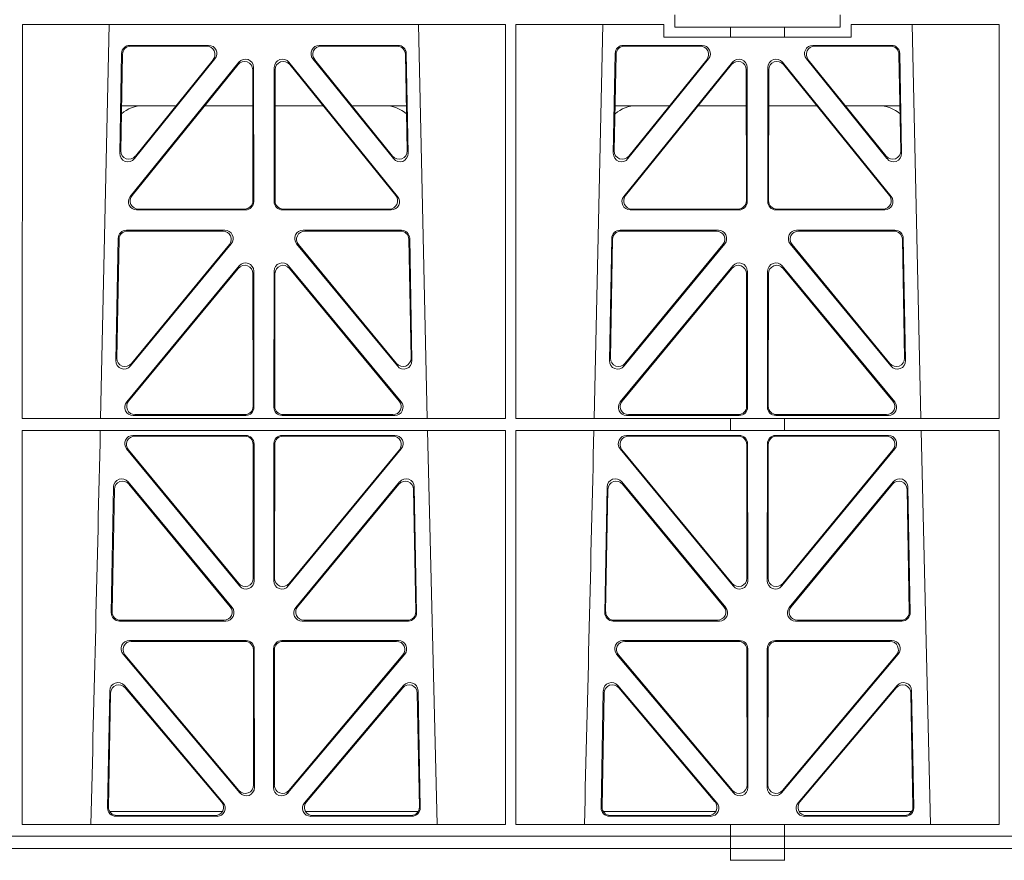
# Model space of a CAD drawing. Units: millimetres. Extents: x 619511 to 1062964, y 247464 to 266487.
# Drawn here: x 624963 to 625201, y 253226 to 253429 of the extents above; entities that cross this region are included whole.
import ezdxf

# ---------------------------------------------------------------- set-up
doc = ezdxf.new("R2010")
doc.units = ezdxf.units.MM
doc.header["$LTSCALE"] = 50
doc.layers.add('Hatching', color=8, linetype='Continuous')

# ---------------------------------------------------------------- blocks, each defined once
blk = doc.blocks.new('ewfwe')
at = {"color": 5, "linetype": 'Continuous', "lineweight": 0}
for p, q in [((576928.51, 142069.47), (576928.51, 142072.47)), ((576968.51, 142069.47), (576968.51, 142072.47)), ((576770.9, 142070.07), (576770.88, 141974.91)), ((576770.9, 142070.07), (576887.64, 142070.07)), ((576789.79, 141974.91), (576791.9, 142070.07)), ((576866.63, 142070.07), (576868.73, 141974.91)), ((576887.64, 142070.07), (576887.65, 141974.91)), ((576890.16, 142070.07), (576890.14, 141974.91)), ((576890.16, 142070.07), (576925.86, 142070.07)), ((576909.04, 141974.91), (576911.15, 142070.07)), ((576925.86, 142067.07), (576925.86, 142070.07)), ((576928.51, 142069.47), (576942.03, 142069.47)), ((576942.03, 142069.47), (576955.03, 142069.47)), ((576942.03, 142067.07), (576942.03, 142069.47)), ((576955.03, 142069.47), (576968.51, 142069.47)), ((576955.03, 142067.07), (576955.03, 142069.47)), ((576971.17, 142070.07), (576971.17, 142067.07)), ((576971.17, 142070.07), (577006.9, 142070.07)), ((576985.88, 142070.07), (576987.98, 141974.91)), ((577006.9, 142070.07), (577006.91, 141974.91)), ((576942.03, 142067.07), (576925.86, 142067.07)), ((576955.03, 142067.07), (576942.03, 142067.07)), ((576971.17, 142067.07), (576955.03, 142067.07)), ((576796.88, 142065.07), (576815.88, 142065.07)), ((576797.08, 142064.86), (576815.44, 142064.86)), ((576842.65, 142065.07), (576861.65, 142065.07)), ((576843.09, 142064.86), (576861.45, 142064.86)), ((576916.13, 142065.07), (576935.13, 142065.07)), ((576916.33, 142064.86), (576934.69, 142064.86)), ((576961.9, 142065.07), (576980.9, 142065.07)), ((576962.34, 142064.86), (576980.7, 142064.86)), ((576794.43, 142038.98), (576794.88, 142063.11)), ((576794.66, 142039.59), (576795.09, 142062.9)), ((576817.44, 142061.82), (576797.97, 142037.69)), ((576817, 142061.61), (576798.2, 142038.3)), ((576860.55, 142037.69), (576841.09, 142061.82)), ((576860.33, 142038.3), (576841.53, 142061.61)), ((576863.44, 142062.9), (576863.87, 142039.59)), ((576863.65, 142063.11), (576864.1, 142038.98)), ((576913.68, 142038.98), (576914.13, 142063.11)), ((576913.91, 142039.59), (576914.34, 142062.9)), ((576936.69, 142061.82), (576917.22, 142037.69)), ((576936.25, 142061.61), (576917.45, 142038.3)), ((576979.8, 142037.69), (576960.34, 142061.82)), ((576979.58, 142038.3), (576960.78, 142061.61)), ((576982.69, 142062.9), (576983.12, 142039.59)), ((576982.9, 142063.11), (576983.35, 142038.98)), ((576823.22, 142061.01), (576796.96, 142028.56)), ((576823.01, 142060.41), (576797.4, 142028.77)), ((576826.59, 142027.52), (576826.55, 142059.17)), ((576826.8, 142027.31), (576826.76, 142059.76)), ((576831.77, 142059.76), (576831.73, 142027.31)), ((576831.98, 142059.17), (576831.94, 142027.52)), ((576861.57, 142028.56), (576835.31, 142061.01)), ((576861.13, 142028.77), (576835.52, 142060.41)), ((576942.47, 142061.01), (576916.21, 142028.56)), ((576942.26, 142060.41), (576916.65, 142028.77)), ((576945.84, 142027.52), (576945.8, 142059.17)), ((576946.05, 142027.31), (576946.01, 142059.76)), ((576951.02, 142059.76), (576950.98, 142027.31)), ((576951.23, 142059.17), (576951.19, 142027.52)), ((576980.82, 142028.56), (576954.56, 142061.01)), ((576980.38, 142028.77), (576954.77, 142060.41)), ((576808.02, 142050.47), (576794.86, 142050.47)), ((576826.56, 142050.47), (576814.96, 142050.47)), ((576831.97, 142050.47), (576843.56, 142050.47)), ((576850.51, 142050.47), (576863.67, 142050.47)), ((576914.11, 142050.47), (576927.27, 142050.47)), ((576934.21, 142050.47), (576945.81, 142050.47)), ((576962.81, 142050.47), (576951.22, 142050.47)), ((576982.92, 142050.47), (576969.76, 142050.47)), ((576798.5, 142025.31), (576824.81, 142025.31)), ((576798.94, 142025.52), (576824.6, 142025.52)), ((576833.72, 142025.31), (576860.03, 142025.31)), ((576833.93, 142025.52), (576859.59, 142025.52)), ((576917.75, 142025.31), (576944.06, 142025.31)), ((576918.19, 142025.52), (576943.85, 142025.52)), ((576952.97, 142025.31), (576979.28, 142025.31)), ((576953.18, 142025.52), (576978.84, 142025.52)), ((576819.82, 142020.39), (576796.05, 142020.39)), ((576819.38, 142020.18), (576796.25, 142020.18)), ((576862.48, 142020.39), (576838.71, 142020.39)), ((576862.28, 142020.18), (576839.15, 142020.18)), ((576939.07, 142020.39), (576915.3, 142020.39)), ((576938.63, 142020.18), (576915.5, 142020.18)), ((576981.73, 142020.39), (576957.96, 142020.39)), ((576981.53, 142020.18), (576958.4, 142020.18)), ((576794.05, 142018.44), (576793.5, 141988.9)), ((576794.26, 142018.23), (576793.72, 141989.5)), ((576797.03, 141987.6), (576821.37, 142017.13)), ((576797.25, 141988.19), (576820.92, 142016.93)), ((576837.16, 142017.13), (576861.5, 141987.6)), ((576837.61, 142016.93), (576861.28, 141988.19)), ((576864.81, 141989.5), (576864.27, 142018.23)), ((576865.03, 141988.9), (576864.48, 142018.44)), ((576913.3, 142018.44), (576912.75, 141988.9)), ((576913.51, 142018.23), (576912.97, 141989.5)), ((576916.28, 141987.6), (576940.62, 142017.13)), ((576916.5, 141988.19), (576940.17, 142016.93)), ((576956.41, 142017.13), (576980.75, 141987.6)), ((576956.86, 142016.93), (576980.53, 141988.19)), ((576984.06, 141989.5), (576983.52, 142018.23)), ((576984.28, 141988.9), (576983.73, 142018.44)), ((576796.11, 141978.9), (576823.29, 142011.76)), ((576862.42, 141978.9), (576835.24, 142011.76)), ((576942.54, 142011.76), (576915.36, 141978.9)), ((576954.49, 142011.76), (576981.67, 141978.9)), ((576796.56, 141979.11), (576823.08, 142011.18)), ((576826.61, 142009.92), (576826.65, 141977.84)), ((576826.82, 142010.5), (576826.86, 141977.63)), ((576831.71, 142010.5), (576831.67, 141977.63)), ((576831.92, 142009.92), (576831.88, 141977.84)), ((576861.97, 141979.11), (576835.45, 142011.18)), ((576942.33, 142011.18), (576915.81, 141979.11)), ((576945.9, 141977.84), (576945.86, 142009.92)), ((576946.11, 141977.63), (576946.07, 142010.5)), ((576950.92, 141977.63), (576950.96, 142010.5)), ((576951.13, 141977.84), (576951.17, 142009.92)), ((576954.7, 142011.18), (576981.22, 141979.11)), ((576824.66, 141975.84), (576798.09, 141975.84)), ((576833.87, 141975.84), (576860.44, 141975.84)), ((576917.34, 141975.84), (576943.91, 141975.84)), ((576979.69, 141975.84), (576953.12, 141975.84)), ((576887.65, 141974.91), (576770.88, 141974.91)), ((576824.87, 141975.63), (576797.64, 141975.63)), ((576833.66, 141975.63), (576860.89, 141975.63)), ((576942.03, 141974.91), (576890.14, 141974.91)), ((576916.89, 141975.63), (576944.12, 141975.63)), ((576942.03, 141972.02), (576942.03, 141974.91)), ((576955.03, 141974.87), (576942.03, 141974.87)), ((576980.14, 141975.63), (576952.91, 141975.63)), ((577006.91, 141974.91), (576955.03, 141974.91)), ((576955.03, 141972.02), (576955.03, 141974.91)), ((576770.88, 141972.02), (576770.87, 141876.83)), ((576887.66, 141972.02), (576770.88, 141972.02)), ((576868.8, 141972.02), (576871.09, 141876.83)), ((576887.66, 141972.02), (576887.67, 141876.83)), ((576890.14, 141972.02), (576890.12, 141876.83)), ((576942.03, 141972.02), (576890.14, 141972.02)), ((576955.03, 141972.02), (576942.03, 141972.02)), ((577006.91, 141972.02), (576955.03, 141972.02)), ((576988.05, 141972.02), (576990.34, 141876.83)), ((577006.91, 141972.02), (577006.93, 141876.83)), ((576797.63, 141970.82), (576824.87, 141970.82)), ((576798.07, 141970.61), (576824.66, 141970.61)), ((576826.87, 141968.83), (576826.9, 141935.71)), ((576831.63, 141935.71), (576831.66, 141968.83)), ((576833.66, 141970.82), (576860.9, 141970.82)), ((576833.87, 141970.61), (576860.46, 141970.61)), ((576916.88, 141970.82), (576944.12, 141970.82)), ((576917.32, 141970.61), (576943.91, 141970.61)), ((576946.12, 141968.83), (576946.15, 141935.71)), ((576950.88, 141935.71), (576950.91, 141968.83)), ((576952.91, 141970.82), (576980.15, 141970.82)), ((576953.12, 141970.61), (576979.71, 141970.61)), ((576823.38, 141934.44), (576796.08, 141967.57)), ((576823.17, 141935.03), (576796.53, 141967.36)), ((576826.66, 141968.62), (576826.69, 141936.3)), ((576831.84, 141936.3), (576831.87, 141968.62)), ((576862.44, 141967.57), (576835.15, 141934.44)), ((576862, 141967.36), (576835.36, 141935.03)), ((576942.63, 141934.44), (576915.33, 141967.57)), ((576942.42, 141935.03), (576915.78, 141967.36)), ((576945.91, 141968.62), (576945.94, 141936.3)), ((576951.09, 141936.3), (576951.12, 141968.62)), ((576981.69, 141967.57), (576954.4, 141934.44)), ((576981.25, 141967.36), (576954.61, 141935.03)), ((576821.58, 141929.21), (576796.46, 141959.59)), ((576862.06, 141959.59), (576836.95, 141929.21)), ((576940.83, 141929.21), (576915.71, 141959.59)), ((576981.31, 141959.59), (576956.2, 141929.21)), ((576792.93, 141958.36), (576792.37, 141927.98)), ((576793.13, 141957.79), (576792.58, 141928.19)), ((576821.13, 141929.42), (576796.66, 141959.02)), ((576861.87, 141959.02), (576837.4, 141929.42)), ((576865.95, 141928.19), (576865.4, 141957.79)), ((576866.16, 141927.98), (576865.59, 141958.36)), ((576912.18, 141958.36), (576911.62, 141927.98)), ((576912.38, 141957.79), (576911.83, 141928.19)), ((576940.38, 141929.42), (576915.91, 141959.02)), ((576981.12, 141959.02), (576956.65, 141929.42)), ((576985.2, 141928.19), (576984.65, 141957.79)), ((576985.41, 141927.98), (576984.84, 141958.36)), ((576794.36, 141925.95), (576820.05, 141925.95)), ((576794.57, 141926.16), (576819.61, 141926.16)), ((576838.48, 141925.95), (576864.17, 141925.95)), ((576838.92, 141926.16), (576863.96, 141926.16)), ((576913.61, 141925.95), (576939.3, 141925.95)), ((576913.82, 141926.16), (576938.86, 141926.16)), ((576957.73, 141925.95), (576983.42, 141925.95)), ((576958.17, 141926.16), (576983.21, 141926.16)), ((576796.77, 141921.26), (576824.93, 141921.26)), ((576833.6, 141921.26), (576861.76, 141921.26)), ((576916.02, 141921.26), (576944.18, 141921.26)), ((576952.85, 141921.26), (576981.01, 141921.26)), ((576797.22, 141921.05), (576824.72, 141921.05)), ((576826.71, 141919.06), (576826.75, 141886.31)), ((576826.92, 141919.27), (576826.96, 141885.74)), ((576831.57, 141885.74), (576831.61, 141919.27)), ((576831.78, 141886.31), (576831.82, 141919.06)), ((576833.81, 141921.05), (576861.31, 141921.05)), ((576916.47, 141921.05), (576943.97, 141921.05)), ((576945.96, 141919.06), (576946, 141886.31)), ((576946.17, 141919.27), (576946.21, 141885.74)), ((576950.82, 141885.74), (576950.86, 141919.27)), ((576951.03, 141886.31), (576951.07, 141919.06)), ((576953.06, 141921.05), (576980.56, 141921.05)), ((576823.45, 141884.45), (576795.24, 141917.98)), ((576823.24, 141885.03), (576795.69, 141917.77)), ((576863.29, 141917.98), (576835.08, 141884.45)), ((576862.84, 141917.77), (576835.29, 141885.03)), ((576942.7, 141884.45), (576914.49, 141917.98)), ((576942.49, 141885.03), (576914.94, 141917.77)), ((576982.54, 141917.98), (576954.33, 141884.45)), ((576982.09, 141917.77), (576954.54, 141885.03)), ((576795.54, 141910.38), (576819.45, 141882.05)), ((576795.74, 141909.81), (576819, 141882.26)), ((576839.08, 141882.05), (576862.99, 141910.38)), ((576839.53, 141882.26), (576862.79, 141909.81)), ((576914.79, 141910.38), (576938.7, 141882.05)), ((576914.99, 141909.81), (576938.25, 141882.26)), ((576958.33, 141882.05), (576982.24, 141910.38)), ((576958.78, 141882.26), (576982.04, 141909.81)), ((576791.49, 141880.8), (576792.02, 141909.13)), ((576791.71, 141881.01), (576792.22, 141908.57)), ((576866.31, 141908.57), (576866.82, 141881.01)), ((576866.51, 141909.13), (576867.04, 141880.8)), ((576910.74, 141880.8), (576911.27, 141909.13)), ((576910.96, 141881.01), (576911.47, 141908.57)), ((576985.56, 141908.57), (576986.07, 141881.01)), ((576985.76, 141909.13), (576986.29, 141880.8)), ((576819.22, 141879.97), (576791.97, 141879.97)), ((576817.94, 141878.77), (576793.48, 141878.77)), ((576817.48, 141878.98), (576793.7, 141878.98)), ((576866.56, 141879.97), (576839.31, 141879.97)), ((576865.05, 141878.77), (576840.59, 141878.77)), ((576864.83, 141878.98), (576841.05, 141878.98)), ((576911.22, 141879.97), (576938.47, 141879.97)), ((576937.19, 141878.77), (576912.73, 141878.77)), ((576936.73, 141878.98), (576912.95, 141878.98)), ((576958.56, 141879.97), (576985.81, 141879.97)), ((576984.3, 141878.77), (576959.84, 141878.77)), ((576984.08, 141878.98), (576960.3, 141878.98)), ((576887.67, 141876.83), (576770.87, 141876.83)), ((576942.03, 141876.83), (576890.12, 141876.83)), ((576942.03, 141873.97), (576942.03, 141876.83)), ((576955.03, 141876.79), (576942.03, 141876.79)), ((577006.93, 141876.83), (576955.03, 141876.83)), ((576955.03, 141873.97), (576955.03, 141876.83)), ((576942.03, 141873.97), (576597.25, 141873.97)), ((576942.01, 141873.97), (576774.64, 141873.97)), ((576942.01, 141870.97), (576942.01, 141873.97)), ((576942.03, 141873.97), (576955.01, 141873.97)), ((576955.01, 141873.97), (576955.01, 141870.97)), ((577246.64, 141873.97), (576955.01, 141873.97)), ((577246.64, 141873.97), (576955.03, 141873.97)), ((576597.25, 141870.97), (576942.03, 141870.97)), ((576942.01, 141870.97), (576774.64, 141870.97)), ((576942.03, 141870.97), (576942.03, 141868.12)), ((576955.01, 141870.97), (576942.03, 141870.97)), ((577246.64, 141870.97), (576955.01, 141870.97)), ((576955.03, 141870.97), (577246.64, 141870.97)), ((576955.03, 141870.97), (576955.03, 141868.12)), ((576942.03, 141868.16), (576955.03, 141868.16))]:
    blk.add_line(p, q, dxfattribs=at)
for centre, radius, start, end in [((576800.09, 142042.48), 8, 89.9685, 130.9624), ((576858.44, 142042.48), 8, 48.0436, 90.0274), ((576919.34, 142042.48), 8, 89.9685, 130.9624), ((576977.69, 142042.48), 8, 48.0436, 90.0274), ((534292.02, 142945.14), 42508.85, 358.559913, 358.688264), ((534411.27, 142945.14), 42508.85, 358.559913, 358.688264)]:
    blk.add_arc(centre, radius, start, end, dxfattribs=at)
for centre, major_axis, ratio, start_param, end_param in [((576796.89, 142063.06), (1.53, -1.31), 0.9936, 2.280659, 3.826537), ((576797.1, 142062.85), (1.53, -1.31), 0.9936, 2.280659, 3.826537), ((576815.42, 142062.85), (-1.89, -0.76), 0.980994, 2.086889, 4.321417), ((576815.86, 142063.06), (-1.89, -0.76), 0.980994, 2.086889, 4.321417), ((576842.67, 142063.06), (1.89, -0.76), 0.980994, 1.961768, 4.196296), ((576843.11, 142062.85), (1.89, -0.76), 0.980994, 1.961768, 4.196296), ((576861.43, 142062.85), (-1.53, -1.31), 0.9936, 2.456648, 4.002526), ((576861.64, 142063.06), (-1.53, -1.31), 0.9936, 2.456648, 4.002526), ((576916.14, 142063.06), (1.53, -1.31), 0.9936, 2.280659, 3.826537), ((576916.35, 142062.85), (1.53, -1.31), 0.9936, 2.280659, 3.826537), ((576934.67, 142062.85), (-1.89, -0.76), 0.980994, 2.086889, 4.321417), ((576935.11, 142063.06), (-1.89, -0.76), 0.980994, 2.086889, 4.321417), ((576961.92, 142063.06), (1.89, -0.76), 0.980994, 1.961768, 4.196296), ((576962.36, 142062.85), (1.89, -0.76), 0.980994, 1.961768, 4.196296), ((576980.68, 142062.85), (-1.53, -1.31), 0.9936, 2.456648, 4.002526), ((576980.89, 142063.06), (-1.53, -1.31), 0.9936, 2.456648, 4.002526), ((576824.75, 142059.71), (-0.72, -1.93), 0.97034, 1.94013, 4.380975), ((576833.78, 142059.71), (0.72, -1.93), 0.97034, 1.90221, 4.343056), ((576944, 142059.71), (-0.72, -1.93), 0.97034, 1.94013, 4.380975), ((576953.03, 142059.71), (0.72, -1.93), 0.97034, 1.90221, 4.343056), ((576824.55, 142059.12), (-0.72, -1.93), 0.97034, 1.94013, 4.380975), ((576833.98, 142059.12), (0.72, -1.93), 0.97034, 1.90221, 4.343056), ((576943.8, 142059.12), (-0.72, -1.93), 0.97034, 1.94013, 4.380975), ((576953.23, 142059.12), (0.72, -1.93), 0.97034, 1.90221, 4.343056), ((576796.44, 142038.99), (0.68, 1.96), 0.962414, 1.896981, 4.354694), ((576796.66, 142039.6), (0.68, 1.96), 0.962414, 1.896981, 4.354694), ((576861.87, 142039.6), (-0.68, 1.96), 0.962414, 1.928491, 4.386204), ((576862.09, 142038.99), (-0.68, 1.96), 0.962414, 1.928491, 4.386204), ((576915.69, 142038.99), (0.68, 1.96), 0.962414, 1.896981, 4.354694), ((576915.91, 142039.6), (0.68, 1.96), 0.962414, 1.896981, 4.354694), ((576981.12, 142039.6), (-0.68, 1.96), 0.962414, 1.928491, 4.386204), ((576981.34, 142038.99), (-0.68, 1.96), 0.962414, 1.928491, 4.386204), ((576798.54, 142027.32), (1.79, 0.98), 0.978764, 1.968301, 4.202829), ((576798.98, 142027.53), (1.79, 0.98), 0.978764, 1.968301, 4.202829), ((576859.55, 142027.53), (-1.79, 0.98), 0.978764, 2.080356, 4.314885), ((576859.99, 142027.32), (-1.79, 0.98), 0.978764, 2.080356, 4.314885), ((576917.79, 142027.32), (1.79, 0.98), 0.978764, 1.968301, 4.202829), ((576918.23, 142027.53), (1.79, 0.98), 0.978764, 1.968301, 4.202829), ((576978.8, 142027.53), (-1.79, 0.98), 0.978764, 2.080356, 4.314885), ((576979.24, 142027.32), (-1.79, 0.98), 0.978764, 2.080356, 4.314885), ((576824.58, 142027.53), (-1.33, 1.52), 0.991222, 2.425203, 3.988403), ((576824.79, 142027.32), (-1.33, 1.52), 0.991222, 2.425203, 3.988403), ((576833.74, 142027.32), (1.33, 1.52), 0.991222, 2.294782, 3.857982), ((576833.95, 142027.53), (1.33, 1.52), 0.991222, 2.294782, 3.857982), ((576943.83, 142027.53), (-1.33, 1.52), 0.991222, 2.425203, 3.988403), ((576944.04, 142027.32), (-1.33, 1.52), 0.991222, 2.425203, 3.988403), ((576952.99, 142027.32), (1.33, 1.52), 0.991222, 2.294782, 3.857982), ((576953.2, 142027.53), (1.33, 1.52), 0.991222, 2.294782, 3.857982), ((576796.06, 142018.39), (1.53, -1.31), 0.9936, 2.280659, 3.826537), ((576796.27, 142018.18), (1.53, -1.31), 0.9936, 2.280659, 3.826537), ((576819.35, 142018.18), (-1.89, -0.76), 0.98056, 2.08118, 4.325969), ((576819.79, 142018.39), (-1.89, -0.76), 0.98056, 2.08118, 4.325969), ((576838.74, 142018.39), (1.89, -0.76), 0.98056, 1.957217, 4.202006), ((576839.18, 142018.18), (1.89, -0.76), 0.98056, 1.957217, 4.202006), ((576862.26, 142018.18), (-1.53, -1.31), 0.9936, 2.456648, 4.002526), ((576862.47, 142018.39), (-1.53, -1.31), 0.9936, 2.456648, 4.002526), ((576915.31, 142018.39), (1.53, -1.31), 0.9936, 2.280659, 3.826537), ((576915.52, 142018.18), (1.53, -1.31), 0.9936, 2.280659, 3.826537), ((576938.6, 142018.18), (-1.89, -0.76), 0.98056, 2.08118, 4.325969), ((576939.04, 142018.39), (-1.89, -0.76), 0.98056, 2.08118, 4.325969), ((576957.99, 142018.39), (1.89, -0.76), 0.98056, 1.957217, 4.202006), ((576958.43, 142018.18), (1.89, -0.76), 0.98056, 1.957217, 4.202006), ((576981.51, 142018.18), (-1.53, -1.31), 0.9936, 2.456648, 4.002526), ((576981.72, 142018.39), (-1.53, -1.31), 0.9936, 2.456648, 4.002526), ((576824.6, 142009.87), (-0.73, -1.92), 0.971195, 1.945769, 4.376481), ((576824.81, 142010.46), (-0.73, -1.92), 0.971195, 1.945769, 4.376481), ((576833.72, 142010.46), (0.73, -1.92), 0.971195, 1.906704, 4.337416), ((576833.93, 142009.87), (0.73, -1.92), 0.971195, 1.906704, 4.337416), ((576943.85, 142009.87), (-0.73, -1.92), 0.971195, 1.945769, 4.376481), ((576944.06, 142010.46), (-0.73, -1.92), 0.971195, 1.945769, 4.376481), ((576952.97, 142010.46), (0.73, -1.92), 0.971195, 1.906704, 4.337416), ((576953.18, 142009.87), (0.73, -1.92), 0.971195, 1.906704, 4.337416), ((576795.51, 141988.91), (0.69, 1.96), 0.963437, 1.901604, 4.3492), ((576795.73, 141989.51), (0.69, 1.96), 0.963437, 1.901604, 4.3492), ((576862.8, 141989.51), (-0.69, 1.96), 0.963437, 1.933985, 4.381581), ((576863.02, 141988.91), (-0.69, 1.96), 0.963437, 1.933985, 4.381581), ((576914.76, 141988.91), (0.69, 1.96), 0.963437, 1.901604, 4.3492), ((576914.98, 141989.51), (0.69, 1.96), 0.963437, 1.901604, 4.3492), ((576982.05, 141989.51), (-0.69, 1.96), 0.963437, 1.933985, 4.381581), ((576982.27, 141988.91), (-0.69, 1.96), 0.963437, 1.933985, 4.381581), ((576797.68, 141977.64), (1.8, 0.97), 0.978332, 1.963556, 4.208345), ((576798.12, 141977.85), (1.8, 0.97), 0.978332, 1.963556, 4.208345), ((576860.41, 141977.85), (-1.8, 0.97), 0.978332, 2.074841, 4.319629), ((576860.85, 141977.64), (-1.8, 0.97), 0.978332, 2.074841, 4.319629), ((576916.93, 141977.64), (1.8, 0.97), 0.978332, 1.963556, 4.208345), ((576917.37, 141977.85), (1.8, 0.97), 0.978332, 1.963556, 4.208345), ((576979.66, 141977.85), (-1.8, 0.97), 0.978332, 2.074841, 4.319629), ((576980.1, 141977.64), (-1.8, 0.97), 0.978332, 2.074841, 4.319629), ((576824.64, 141977.85), (-1.33, 1.52), 0.991222, 2.425203, 3.988403), ((576824.85, 141977.64), (-1.33, 1.52), 0.991222, 2.425203, 3.988403), ((576833.68, 141977.64), (1.33, 1.52), 0.991222, 2.294782, 3.857982), ((576833.89, 141977.85), (1.33, 1.52), 0.991222, 2.294782, 3.857982), ((576943.89, 141977.85), (-1.33, 1.52), 0.991222, 2.425203, 3.988403), ((576944.1, 141977.64), (-1.33, 1.52), 0.991222, 2.425203, 3.988403), ((576952.93, 141977.64), (1.33, 1.52), 0.991222, 2.294782, 3.857982), ((576953.14, 141977.85), (1.33, 1.52), 0.991222, 2.294782, 3.857982), ((576797.66, 141968.82), (1.89, -0.76), 0.98056, 1.957217, 4.202006), ((576798.1, 141968.61), (1.89, -0.76), 0.98056, 1.957217, 4.202006), ((576824.65, 141968.61), (-1.54, -1.29), 0.99347, 2.447747, 4.010947), ((576824.86, 141968.82), (-1.54, -1.29), 0.99347, 2.447747, 4.010947), ((576833.67, 141968.82), (1.54, -1.29), 0.99347, 2.272238, 3.835439), ((576833.88, 141968.61), (1.54, -1.29), 0.99347, 2.272238, 3.835439), ((576860.43, 141968.61), (-1.89, -0.76), 0.98056, 2.08118, 4.325969), ((576860.87, 141968.82), (-1.89, -0.76), 0.98056, 2.08118, 4.325969), ((576916.91, 141968.82), (1.89, -0.76), 0.98056, 1.957217, 4.202006), ((576917.35, 141968.61), (1.89, -0.76), 0.98056, 1.957217, 4.202006), ((576943.9, 141968.61), (-1.54, -1.29), 0.99347, 2.447747, 4.010947), ((576944.11, 141968.82), (-1.54, -1.29), 0.99347, 2.447747, 4.010947), ((576952.92, 141968.82), (1.54, -1.29), 0.99347, 2.272238, 3.835439), ((576953.13, 141968.61), (1.54, -1.29), 0.99347, 2.272238, 3.835439), ((576979.68, 141968.61), (-1.89, -0.76), 0.98056, 2.08118, 4.325969), ((576980.12, 141968.82), (-1.89, -0.76), 0.98056, 2.08118, 4.325969), ((576794.94, 141958.28), (0.72, -1.93), 0.97256, 1.915144, 4.328947), ((576795.14, 141957.71), (0.72, -1.93), 0.97256, 1.915144, 4.328947), ((576863.39, 141957.71), (-0.72, -1.93), 0.97256, 1.954239, 4.368041), ((576863.59, 141958.28), (-0.72, -1.93), 0.97256, 1.954239, 4.368041), ((576914.19, 141958.28), (0.72, -1.93), 0.97256, 1.915144, 4.328947), ((576914.39, 141957.71), (0.72, -1.93), 0.97256, 1.915144, 4.328947), ((576982.64, 141957.71), (-0.72, -1.93), 0.97256, 1.954239, 4.368041), ((576982.84, 141958.28), (-0.72, -1.93), 0.97256, 1.954239, 4.368041), ((576824.69, 141936.34), (-0.67, 1.96), 0.965028, 1.942374, 4.373086), ((576824.9, 141935.75), (-0.67, 1.96), 0.965028, 1.942374, 4.373086), ((576833.63, 141935.75), (0.67, 1.96), 0.965028, 1.910099, 4.340811), ((576833.84, 141936.34), (0.67, 1.96), 0.965028, 1.910099, 4.340811), ((576943.94, 141936.34), (-0.67, 1.96), 0.965028, 1.942374, 4.373086), ((576944.15, 141935.75), (-0.67, 1.96), 0.965028, 1.942374, 4.373086), ((576952.88, 141935.75), (0.67, 1.96), 0.965028, 1.910099, 4.340811), ((576953.09, 141936.34), (0.67, 1.96), 0.965028, 1.910099, 4.340811), ((576819.57, 141928.17), (-1.8, 0.97), 0.978332, 2.074841, 4.319629), ((576820.01, 141927.96), (-1.8, 0.97), 0.978332, 2.074841, 4.319629), ((576838.52, 141927.96), (1.8, 0.97), 0.978332, 1.963556, 4.208345), ((576838.96, 141928.17), (1.8, 0.97), 0.978332, 1.963556, 4.208345), ((576938.82, 141928.17), (-1.8, 0.97), 0.978332, 2.074841, 4.319629), ((576939.26, 141927.96), (-1.8, 0.97), 0.978332, 2.074841, 4.319629), ((576957.77, 141927.96), (1.8, 0.97), 0.978332, 1.963556, 4.208345), ((576958.21, 141928.17), (1.8, 0.97), 0.978332, 1.963556, 4.208345), ((576794.38, 141927.96), (1.34, 1.5), 0.991088, 2.285977, 3.866497), ((576794.59, 141928.17), (1.34, 1.5), 0.991088, 2.285977, 3.866497), ((576863.94, 141928.17), (-1.34, 1.5), 0.991088, 2.416688, 3.997209), ((576864.15, 141927.96), (-1.34, 1.5), 0.991088, 2.416688, 3.997209), ((576913.63, 141927.96), (1.34, 1.5), 0.991088, 2.285977, 3.866497), ((576913.84, 141928.17), (1.34, 1.5), 0.991088, 2.285977, 3.866497), ((576983.19, 141928.17), (-1.34, 1.5), 0.991088, 2.416688, 3.997209), ((576983.4, 141927.96), (-1.34, 1.5), 0.991088, 2.416688, 3.997209), ((576796.79, 141919.25), (1.9, -0.75), 0.980119, 1.952749, 4.20762), ((576824.92, 141919.25), (-1.54, -1.29), 0.99347, 2.447747, 4.010947), ((576833.61, 141919.25), (1.54, -1.29), 0.99347, 2.272238, 3.835439), ((576861.73, 141919.25), (-1.9, -0.75), 0.980119, 2.075566, 4.330436), ((576916.04, 141919.25), (1.9, -0.75), 0.980119, 1.952749, 4.20762), ((576944.17, 141919.25), (-1.54, -1.29), 0.99347, 2.447747, 4.010947), ((576952.86, 141919.25), (1.54, -1.29), 0.99347, 2.272238, 3.835439), ((576980.98, 141919.25), (-1.9, -0.75), 0.980119, 2.075566, 4.330436), ((576797.25, 141919.04), (1.9, -0.75), 0.980119, 1.952749, 4.20762), ((576824.71, 141919.04), (-1.54, -1.29), 0.99347, 2.447747, 4.010947), ((576833.82, 141919.04), (1.54, -1.29), 0.99347, 2.272238, 3.835439), ((576861.28, 141919.04), (-1.9, -0.75), 0.980119, 2.075566, 4.330436), ((576916.5, 141919.04), (1.9, -0.75), 0.980119, 1.952749, 4.20762), ((576943.96, 141919.04), (-1.54, -1.29), 0.99347, 2.447747, 4.010947), ((576953.07, 141919.04), (1.54, -1.29), 0.99347, 2.272238, 3.835439), ((576980.53, 141919.04), (-1.9, -0.75), 0.980119, 2.075566, 4.330436), ((576794.03, 141909.05), (0.73, -1.92), 0.973309, 1.919564, 4.323381), ((576794.23, 141908.49), (0.73, -1.92), 0.973309, 1.919564, 4.323381), ((576864.3, 141908.49), (-0.73, -1.92), 0.973309, 1.959804, 4.363622), ((576864.5, 141909.05), (-0.73, -1.92), 0.973309, 1.959804, 4.363622), ((576913.28, 141909.05), (0.73, -1.92), 0.973309, 1.919564, 4.323381), ((576913.48, 141908.49), (0.73, -1.92), 0.973309, 1.919564, 4.323381), ((576983.55, 141908.49), (-0.73, -1.92), 0.973309, 1.959804, 4.363622), ((576983.75, 141909.05), (-0.73, -1.92), 0.973309, 1.959804, 4.363622), ((576824.74, 141886.36), (-0.68, 1.96), 0.965926, 1.947791, 4.368533), ((576824.95, 141885.78), (-0.68, 1.96), 0.965926, 1.947791, 4.368533), ((576833.58, 141885.78), (0.68, 1.96), 0.965926, 1.914652, 4.335394), ((576833.79, 141886.36), (0.68, 1.96), 0.965926, 1.914652, 4.335394), ((576943.99, 141886.36), (-0.68, 1.96), 0.965926, 1.947791, 4.368533), ((576944.2, 141885.78), (-0.68, 1.96), 0.965926, 1.947791, 4.368533), ((576952.83, 141885.78), (0.68, 1.96), 0.965926, 1.914652, 4.335394), ((576953.04, 141886.36), (0.68, 1.96), 0.965926, 1.914652, 4.335394), ((576793.5, 141880.78), (1.34, 1.5), 0.991088, 2.285977, 3.866497), ((576793.71, 141880.99), (1.34, 1.5), 0.991088, 2.285977, 3.866497), ((576817.45, 141880.99), (-1.81, 0.96), 0.977891, 2.069414, 4.324284), ((576817.9, 141880.78), (-1.81, 0.96), 0.977891, 2.069414, 4.324284), ((576840.63, 141880.78), (1.81, 0.96), 0.977891, 1.958901, 4.213771), ((576841.08, 141880.99), (1.81, 0.96), 0.977891, 1.958901, 4.213771), ((576864.82, 141880.99), (-1.34, 1.5), 0.991088, 2.416688, 3.997209), ((576865.03, 141880.78), (-1.34, 1.5), 0.991088, 2.416688, 3.997209), ((576912.75, 141880.78), (1.34, 1.5), 0.991088, 2.285977, 3.866497), ((576912.96, 141880.99), (1.34, 1.5), 0.991088, 2.285977, 3.866497), ((576936.7, 141880.99), (-1.81, 0.96), 0.977891, 2.069414, 4.324284), ((576937.15, 141880.78), (-1.81, 0.96), 0.977891, 2.069414, 4.324284), ((576959.88, 141880.78), (1.81, 0.96), 0.977891, 1.958901, 4.213771), ((576960.33, 141880.99), (1.81, 0.96), 0.977891, 1.958901, 4.213771), ((576984.07, 141880.99), (-1.34, 1.5), 0.991088, 2.416688, 3.997209), ((576984.28, 141880.78), (-1.34, 1.5), 0.991088, 2.416688, 3.997209)]:
    blk.add_ellipse(centre, major_axis=major_axis, ratio=ratio, start_param=start_param, end_param=end_param, dxfattribs=at)

msp = doc.modelspace()

# ---------------------------------------------------------------- hatches: boundary and pattern name
at = {"layer": 'Hatching'}
h = msp.add_hatch(dxfattribs=at)
h.set_pattern_fill('AR-SAND', color=256)
h.paths.add_polyline_path([(624362.28, 253930.04), (638562.28, 253930.04), (638562.28, 252930.04), (624362.28, 252930.04)])
h.paths.add_polyline_path([(624462.28, 253830.04), (638462.28, 253830.04), (638462.28, 253030.04), (624462.28, 253030.04)], flags=16)

# ---------------------------------------------------------------- block references
at = {"color": 5}
msp.add_blockref('ewfwe', (48192.64, 111357.57), dxfattribs=at)

doc.saveas('drawing.dxf')
